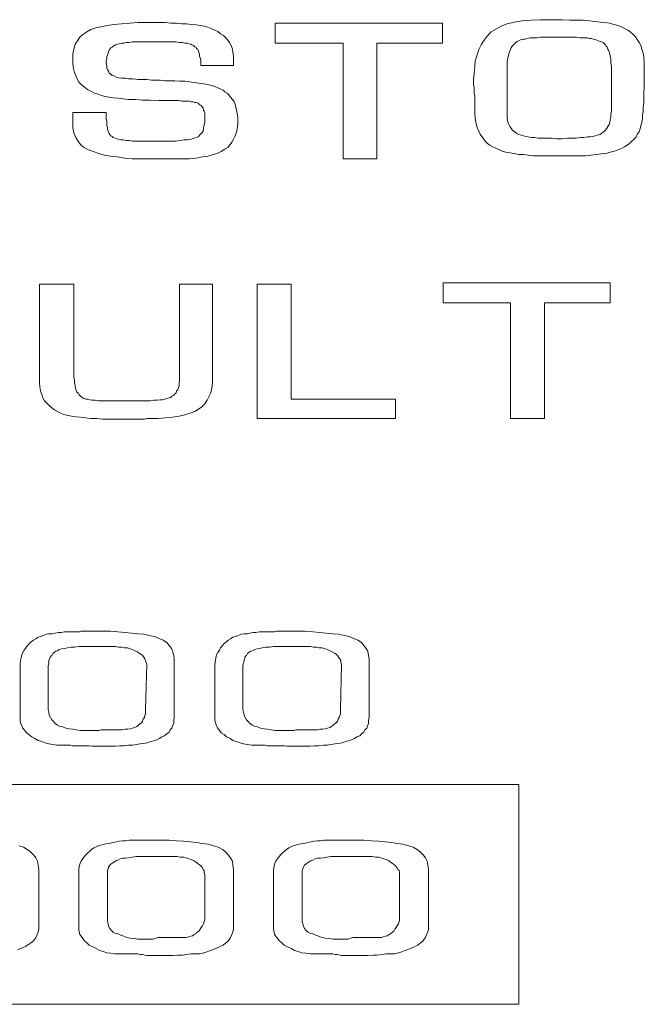
# Model space of a CAD drawing. Extents: x 2.9 to 15.2, y 0.5 to 10.8.
# Drawn here: x 6.2 to 6.5, y 6.9 to 7.4 of the extents above; entities that cross this region are included whole.
import ezdxf

# ---------------------------------------------------------------- set-up
doc = ezdxf.new("R2010")
doc.units = 0
doc.header["$LTSCALE"] = 0.4
doc.header["$MEASUREMENT"] = 0
doc.layers.get('0').update_dxf_attribs({"linetype": 'CONTINUOUS'})

msp = doc.modelspace()

# ---------------------------------------------------------------- linework, layer by layer
at = {"color": 7, "lineweight": 0}
for points in [[(6.27348, 7.3898), (6.25526, 7.3898), (6.25526, 7.3911), (6.25526, 7.39273), (6.25493, 7.39403), (6.25461, 7.39501), (6.25461, 7.39598), (6.25428, 7.39696), (6.25396, 7.39794), (6.25363, 7.39859), (6.25298, 7.39924), (6.25266, 7.39989), (6.25201, 7.40021), (6.25135, 7.40086), (6.25038, 7.40119), (6.24973, 7.40151), (6.24875, 7.40184), (6.24778, 7.40216), (6.24648, 7.40216), (6.24517, 7.40249), (6.24355, 7.40249), (6.2416, 7.40282), (6.23964, 7.40282), (6.23737, 7.40282), (6.23476, 7.40282), (6.23216, 7.40282), (6.22566, 7.40282), (6.22338, 7.40282), (6.2211, 7.40282), (6.21915, 7.40282), (6.2172, 7.40282), (6.21557, 7.40249), (6.21395, 7.40249), (6.21264, 7.40216), (6.21134, 7.40216), (6.21004, 7.40184), (6.20907, 7.40151), (6.20809, 7.40119), (6.20744, 7.40086), (6.20679, 7.40054), (6.20614, 7.39989), (6.20549, 7.39956), (6.20484, 7.39891), (6.20451, 7.39826), (6.20419, 7.39761), (6.20386, 7.39663), (6.20354, 7.39566), (6.20321, 7.39468), (6.20321, 7.39371), (6.20288, 7.39241), (6.20288, 7.3911), (6.20321, 7.3898), (6.20321, 7.3885), (6.20354, 7.38753), (6.20419, 7.38655), (6.20451, 7.38557), (6.20549, 7.38492), (6.20614, 7.38427), (6.20711, 7.38395), (6.20842, 7.3833), (6.20972, 7.38297), (6.21134, 7.38265), (6.21329, 7.38265), (6.21525, 7.38232), (6.21785, 7.38232), (6.22045, 7.382), (6.2237, 7.382), (6.22566, 7.382), (6.22793, 7.38167), (6.23054, 7.38167), (6.23281, 7.38167), (6.23542, 7.38135), (6.23802, 7.38135), (6.24095, 7.38135), (6.24355, 7.38102), (6.24648, 7.38102), (6.24908, 7.38069), (6.25168, 7.38037), (6.25396, 7.38004), (6.25591, 7.37972), (6.25786, 7.37939), (6.25981, 7.37907), (6.26144, 7.37874), (6.26307, 7.37809), (6.26469, 7.37744), (6.26599, 7.37679), (6.26762, 7.37614), (6.2686, 7.37516), (6.2699, 7.37451), (6.27087, 7.37354), (6.27185, 7.37224), (6.27282, 7.37094), (6.2738, 7.36963), (6.27445, 7.36833), (6.27478, 7.36671), (6.2751, 7.36508), (6.27543, 7.36313), (6.27575, 7.36118), (6.27575, 7.35922), (6.27575, 7.35695), (6.27543, 7.35467), (6.2751, 7.35272), (6.27445, 7.35077), (6.27348, 7.34882), (6.2725, 7.34719), (6.27152, 7.34589), (6.27022, 7.34426), (6.2686, 7.34329), (6.26664, 7.34198), (6.26437, 7.34101), (6.26209, 7.34036), (6.25916, 7.33938), (6.25623, 7.33906), (6.25266, 7.33841), (6.24908, 7.33808), (6.2481, 7.33808), (6.24713, 7.33808), (6.24615, 7.33808), (6.24485, 7.33808), (6.24355, 7.33808), (6.24225, 7.33808), (6.24062, 7.33808), (6.23899, 7.33808), (6.23737, 7.33808), (6.23574, 7.33808), (6.23411, 7.33808), (6.23249, 7.33808), (6.23086, 7.33808), (6.22956, 7.33808), (6.22793, 7.33808), (6.22663, 7.33808), (6.22175, 7.33808), (6.2172, 7.33808), (6.21297, 7.33841), (6.20907, 7.33906), (6.20516, 7.33938), (6.20191, 7.34003), (6.19866, 7.34101), (6.19573, 7.34198), (6.19313, 7.34296), (6.19052, 7.34426), (6.18857, 7.34589), (6.18727, 7.34784), (6.18597, 7.34979), (6.18499, 7.35239), (6.18434, 7.355), (6.18434, 7.35792), (6.18434, 7.36378), (6.20288, 7.36378), (6.20288, 7.36183), (6.20288, 7.3602), (6.20321, 7.3589), (6.20321, 7.3576), (6.20321, 7.3563), (6.20354, 7.35532), (6.20354, 7.35435), (6.20386, 7.35337), (6.20419, 7.35272), (6.20451, 7.35207), (6.20484, 7.35142), (6.20549, 7.35077), (6.20614, 7.35044), (6.20679, 7.34979), (6.20776, 7.34947), (6.20874, 7.34914), (6.20972, 7.34882), (6.21102, 7.34849), (6.21232, 7.34849), (6.21395, 7.34816), (6.21557, 7.34816), (6.21752, 7.34784), (6.2198, 7.34784), (6.22208, 7.34784), (6.22468, 7.34784), (6.22988, 7.34784), (6.23509, 7.34784), (6.23834, 7.34784), (6.24127, 7.34784), (6.24387, 7.34816), (6.24615, 7.34849), (6.2481, 7.34849), (6.25005, 7.34882), (6.25168, 7.34947), (6.25298, 7.34979), (6.25396, 7.35044), (6.25493, 7.35142), (6.25591, 7.35239), (6.25656, 7.35337), (6.25689, 7.355), (6.25721, 7.35662), (6.25754, 7.35825), (6.25754, 7.3602), (6.25754, 7.3615), (6.25754, 7.36248), (6.25754, 7.36345), (6.25721, 7.36443), (6.25689, 7.36508), (6.25656, 7.36606), (6.25623, 7.36671), (6.25591, 7.36703), (6.25526, 7.36768), (6.25461, 7.36801), (6.25396, 7.36866), (6.25331, 7.36898), (6.25266, 7.36931), (6.25201, 7.36931), (6.25103, 7.36963), (6.25005, 7.36963), (6.24908, 7.36996), (6.24778, 7.36996), (6.24648, 7.36996), (6.24485, 7.36996), (6.24322, 7.37029), (6.24127, 7.37029), (6.23932, 7.37029), (6.23704, 7.37029), (6.23216, 7.37029), (6.22728, 7.37061), (6.22305, 7.37061), (6.21915, 7.37094), (6.21525, 7.37094), (6.21232, 7.37126), (6.20939, 7.37159), (6.20679, 7.37191), (6.20451, 7.37224), (6.20223, 7.37256), (6.20028, 7.37321), (6.19833, 7.37386), (6.19638, 7.37451), (6.19443, 7.37549), (6.19248, 7.37647), (6.19085, 7.37777), (6.18922, 7.37907), (6.18792, 7.38037), (6.18695, 7.382), (6.18597, 7.38395), (6.18532, 7.3859), (6.18467, 7.38818), (6.18434, 7.39078), (6.18434, 7.39338), (6.18434, 7.39631), (6.18499, 7.39891), (6.18564, 7.40151), (6.18695, 7.40347), (6.18825, 7.40542), (6.18987, 7.40704), (6.19215, 7.40835), (6.19443, 7.40965), (6.19703, 7.41062), (6.19996, 7.41127), (6.20354, 7.41192), (6.20711, 7.41257), (6.21134, 7.4129), (6.2159, 7.41322), (6.22045, 7.41355), (6.22566, 7.41355), (6.22858, 7.41355), (6.23216, 7.41355), (6.23542, 7.41355), (6.23867, 7.41322), (6.24192, 7.41322), (6.24485, 7.4129), (6.24745, 7.4129), (6.25005, 7.41257), (6.25266, 7.41225), (6.25493, 7.41192), (6.25721, 7.4116), (6.25916, 7.41095), (6.26111, 7.4103), (6.26307, 7.40932), (6.26469, 7.40867), (6.26632, 7.40737), (6.26795, 7.40639), (6.26925, 7.40509), (6.27022, 7.40379), (6.2712, 7.40249), (6.27217, 7.40086), (6.27282, 7.39891), (6.27315, 7.39729), (6.27348, 7.39501), (6.27348, 7.39306), (6.27348, 7.3898), (6.27348, 7.3898)], [(6.35285, 7.40216), (6.35285, 7.33808), (6.33431, 7.33808), (6.33431, 7.40216), (6.29657, 7.40216), (6.29657, 7.41322), (6.38928, 7.41322), (6.38928, 7.40216), (6.35285, 7.40216), (6.35285, 7.40216)], [(6.40717, 7.3628), (6.40717, 7.36378), (6.40717, 7.36508), (6.40717, 7.36638), (6.40717, 7.36736), (6.40717, 7.36866), (6.40717, 7.36996), (6.40717, 7.37126), (6.40717, 7.37289), (6.40685, 7.37419), (6.40685, 7.37549), (6.40685, 7.37679), (6.40685, 7.37777), (6.40652, 7.37907), (6.40652, 7.38004), (6.40652, 7.38102), (6.40652, 7.382), (6.40685, 7.38557), (6.40717, 7.38915), (6.4075, 7.39241), (6.40848, 7.39566), (6.40945, 7.39859), (6.41075, 7.40119), (6.41238, 7.40379), (6.41401, 7.40607), (6.41628, 7.40835), (6.41889, 7.40997), (6.42181, 7.4116), (6.42507, 7.4129), (6.42897, 7.41388), (6.43352, 7.41453), (6.4384, 7.41485), (6.44361, 7.41518), (6.45564, 7.41518), (6.45987, 7.41485), (6.46345, 7.41485), (6.46736, 7.41485), (6.47061, 7.41453), (6.47386, 7.4142), (6.47679, 7.41388), (6.47939, 7.41355), (6.48199, 7.41322), (6.48427, 7.41257), (6.48655, 7.41192), (6.4885, 7.41127), (6.49013, 7.4103), (6.49208, 7.40932), (6.49338, 7.40835), (6.49501, 7.40704), (6.49631, 7.40574), (6.49728, 7.40412), (6.49826, 7.40249), (6.49923, 7.40086), (6.49989, 7.39891), (6.50054, 7.39663), (6.50086, 7.39436), (6.50119, 7.39175), (6.50119, 7.38915), (6.50119, 7.38525), (6.50119, 7.38135), (6.50119, 7.37777), (6.50086, 7.37484), (6.50086, 7.37159), (6.50086, 7.36898), (6.50054, 7.36638), (6.50054, 7.3641), (6.50021, 7.36215), (6.50021, 7.3602), (6.49989, 7.35825), (6.49923, 7.3563), (6.49891, 7.35467), (6.49826, 7.35304), (6.49728, 7.35174), (6.49663, 7.35012), (6.49566, 7.34882), (6.49436, 7.34784), (6.49305, 7.34654), (6.49175, 7.34556), (6.49013, 7.34459), (6.48817, 7.34361), (6.48655, 7.34296), (6.4846, 7.34231), (6.48232, 7.34166), (6.48004, 7.34101), (6.47744, 7.34068), (6.47451, 7.34036), (6.47158, 7.34003), (6.46866, 7.33971), (6.4654, 7.33971), (6.46183, 7.33971), (6.44589, 7.33971), (6.44263, 7.33971), (6.4397, 7.33971), (6.43678, 7.34003), (6.43417, 7.34036), (6.43157, 7.34036), (6.42897, 7.34101), (6.42669, 7.34133), (6.42442, 7.34166), (6.42246, 7.34231), (6.42084, 7.34296), (6.41889, 7.34394), (6.41726, 7.34459), (6.41563, 7.34556), (6.41433, 7.34654), (6.41303, 7.34784), (6.41205, 7.34914), (6.41108, 7.35044), (6.4101, 7.35174), (6.40945, 7.35337), (6.4088, 7.355), (6.40815, 7.35662), (6.40782, 7.35857), (6.4075, 7.36053), (6.40717, 7.3628), (6.40717, 7.3628)], [(6.42507, 7.38948), (6.42507, 7.36378), (6.42507, 7.36215), (6.42507, 7.36085), (6.42539, 7.35922), (6.42572, 7.35792), (6.42604, 7.35695), (6.42669, 7.35597), (6.42734, 7.355), (6.42799, 7.35402), (6.42864, 7.35337), (6.42962, 7.35272), (6.4306, 7.35207), (6.43157, 7.35142), (6.43287, 7.35109), (6.43417, 7.35077), (6.43548, 7.35044), (6.43678, 7.35012), (6.4384, 7.34979), (6.44036, 7.34979), (6.44231, 7.34947), (6.44458, 7.34947), (6.44719, 7.34947), (6.44979, 7.34947), (6.45272, 7.34914), (6.45564, 7.34914), (6.45857, 7.34947), (6.46117, 7.34947), (6.46345, 7.34947), (6.46573, 7.34979), (6.46768, 7.34979), (6.46963, 7.35012), (6.47126, 7.35012), (6.47256, 7.35044), (6.47386, 7.35077), (6.47516, 7.35109), (6.47646, 7.35142), (6.47744, 7.35207), (6.47842, 7.35272), (6.47907, 7.35337), (6.47972, 7.35402), (6.48037, 7.355), (6.48102, 7.35597), (6.48167, 7.35695), (6.48199, 7.35825), (6.48232, 7.35955), (6.48264, 7.36118), (6.48264, 7.3628), (6.48297, 7.36443), (6.48297, 7.36638), (6.48297, 7.38818), (6.48297, 7.38948), (6.48264, 7.3911), (6.48264, 7.39241), (6.48264, 7.39371), (6.48232, 7.39501), (6.48199, 7.39631), (6.48167, 7.39729), (6.48134, 7.39826), (6.48102, 7.39891), (6.48069, 7.39989), (6.48004, 7.40054), (6.47972, 7.40119), (6.47907, 7.40184), (6.47842, 7.40249), (6.47744, 7.40282), (6.47679, 7.40314), (6.47581, 7.40347), (6.47484, 7.40379), (6.47386, 7.40412), (6.47289, 7.40444), (6.47191, 7.40477), (6.47061, 7.40477), (6.46963, 7.40509), (6.46833, 7.40509), (6.46703, 7.40509), (6.4654, 7.40509), (6.46345, 7.40542), (6.46183, 7.40542), (6.45955, 7.40542), (6.45727, 7.40542), (6.45467, 7.40542), (6.45207, 7.40542), (6.45109, 7.40542), (6.44849, 7.40542), (6.44589, 7.40542), (6.44361, 7.40542), (6.44166, 7.40509), (6.4397, 7.40509), (6.43775, 7.40509), (6.43645, 7.40477), (6.43515, 7.40444), (6.43385, 7.40444), (6.43287, 7.40412), (6.43157, 7.40347), (6.4306, 7.40314), (6.42995, 7.40249), (6.42929, 7.40184), (6.42864, 7.40119), (6.42799, 7.40054), (6.42734, 7.39956), (6.42702, 7.39859), (6.42637, 7.39729), (6.42604, 7.39598), (6.42572, 7.39468), (6.42539, 7.39306), (6.42507, 7.39143), (6.42507, 7.38948), (6.42507, 7.38948)], [(6.24355, 7.26847), (6.26176, 7.26847), (6.26176, 7.21642), (6.26176, 7.21349), (6.26144, 7.21089), (6.26079, 7.20828), (6.25981, 7.20601), (6.25884, 7.20406), (6.25754, 7.2021), (6.25591, 7.20048), (6.25396, 7.19918), (6.25201, 7.19788), (6.2494, 7.1969), (6.24648, 7.19592), (6.24322, 7.19527), (6.23964, 7.19462), (6.23574, 7.1943), (6.23151, 7.19397), (6.22663, 7.19397), (6.22533, 7.19397), (6.22403, 7.19365), (6.22273, 7.19365), (6.2211, 7.19365), (6.21915, 7.19365), (6.2172, 7.19365), (6.21525, 7.19365), (6.21297, 7.19365), (6.20874, 7.19365), (6.20484, 7.19365), (6.20093, 7.19365), (6.19768, 7.19397), (6.19443, 7.19397), (6.1915, 7.1943), (6.18857, 7.19462), (6.18597, 7.19495), (6.18369, 7.19527), (6.18174, 7.1956), (6.17946, 7.19625), (6.17751, 7.1969), (6.17588, 7.19788), (6.17426, 7.19885), (6.17263, 7.19983), (6.17133, 7.20113), (6.17003, 7.20243), (6.16873, 7.20373), (6.16775, 7.20536), (6.1671, 7.20731), (6.16645, 7.20926), (6.16613, 7.21154), (6.1658, 7.21381), (6.1658, 7.21642), (6.1658, 7.26847), (6.18499, 7.26847), (6.18499, 7.21837), (6.18499, 7.21674), (6.18532, 7.21544), (6.18532, 7.21381), (6.18564, 7.21251), (6.18564, 7.21154), (6.18597, 7.21024), (6.18629, 7.20959), (6.18662, 7.20861), (6.18727, 7.20796), (6.1876, 7.20731), (6.18825, 7.20666), (6.1889, 7.20601), (6.18955, 7.20568), (6.19052, 7.20503), (6.1915, 7.20471), (6.19248, 7.20471), (6.19378, 7.20438), (6.19508, 7.20406), (6.1967, 7.20406), (6.19866, 7.20373), (6.20061, 7.20373), (6.20288, 7.20373), (6.20516, 7.20373), (6.20776, 7.20373), (6.21687, 7.20373), (6.2198, 7.20373), (6.2224, 7.20373), (6.22501, 7.20373), (6.22728, 7.20373), (6.22923, 7.20406), (6.23119, 7.20406), (6.23281, 7.20438), (6.23411, 7.20438), (6.23542, 7.20471), (6.23639, 7.20503), (6.23769, 7.20536), (6.23867, 7.20568), (6.23932, 7.20633), (6.24029, 7.20698), (6.24095, 7.20763), (6.2416, 7.20828), (6.24192, 7.20926), (6.24257, 7.20991), (6.2429, 7.21121), (6.24322, 7.21219), (6.24322, 7.21349), (6.24355, 7.21512), (6.24355, 7.21642), (6.24355, 7.21804), (6.24355, 7.26847), (6.24355, 7.26847)], [(6.30535, 7.26847), (6.30535, 7.20471), (6.36326, 7.20471), (6.36326, 7.19397), (6.28649, 7.19397), (6.28649, 7.26847), (6.30535, 7.26847), (6.30535, 7.26847)], [(6.44589, 7.25806), (6.44589, 7.19397), (6.42702, 7.19397), (6.42702, 7.25806), (6.38961, 7.25806), (6.38961, 7.26912), (6.48232, 7.26912), (6.48232, 7.25806), (6.44589, 7.25806), (6.44589, 7.25806)], [(6.15507, 7.02807), (6.15507, 7.05767), (6.15539, 7.05962), (6.15572, 7.06125), (6.15604, 7.06287), (6.15669, 7.06418), (6.15734, 7.06548), (6.15832, 7.06678), (6.15929, 7.06808), (6.16027, 7.06906), (6.16125, 7.07003), (6.16255, 7.07101), (6.16385, 7.07166), (6.16515, 7.07263), (6.16645, 7.07296), (6.16808, 7.07361), (6.1697, 7.07426), (6.17101, 7.07459), (6.17263, 7.07459), (6.17458, 7.07491), (6.17621, 7.07524), (6.17784, 7.07524), (6.17979, 7.07556), (6.18174, 7.07556), (6.18369, 7.07556), (6.18564, 7.07556), (6.18629, 7.07556), (6.18727, 7.07556), (6.18825, 7.07556), (6.1889, 7.07589), (6.18987, 7.07589), (6.19052, 7.07589), (6.1915, 7.07589), (6.19215, 7.07589), (6.19313, 7.07589), (6.1941, 7.07589), (6.19508, 7.07589), (6.19605, 7.07589), (6.19703, 7.07589), (6.19833, 7.07589), (6.19963, 7.07589), (6.20093, 7.07589), (6.20516, 7.07589), (6.20939, 7.07556), (6.21329, 7.07524), (6.21687, 7.07491), (6.22045, 7.07459), (6.2237, 7.07426), (6.22663, 7.07361), (6.22956, 7.07296), (6.23216, 7.07198), (6.23444, 7.07101), (6.23639, 7.06971), (6.23769, 7.06808), (6.23899, 7.06645), (6.23964, 7.06483), (6.24029, 7.06255), (6.24062, 7.0606), (6.24062, 7.02807), (6.24029, 7.02644), (6.24029, 7.02481), (6.23964, 7.02351), (6.23932, 7.02221), (6.23834, 7.02124), (6.23769, 7.01994), (6.23639, 7.01896), (6.23509, 7.01798), (6.23379, 7.01733), (6.23249, 7.01636), (6.23086, 7.01571), (6.22923, 7.01506), (6.22761, 7.01473), (6.22566, 7.01408), (6.2237, 7.01375), (6.22175, 7.01343), (6.21948, 7.0131), (6.21752, 7.01278), (6.21525, 7.01278), (6.21264, 7.01245), (6.21037, 7.01245), (6.20776, 7.01213), (6.20516, 7.01213), (6.20256, 7.01213), (6.20158, 7.01213), (6.20061, 7.01213), (6.19963, 7.01213), (6.19866, 7.01213), (6.19735, 7.01213), (6.19638, 7.01213), (6.19508, 7.01213), (6.19345, 7.01245), (6.19215, 7.01245), (6.19085, 7.01245), (6.18955, 7.01245), (6.18825, 7.01245), (6.18727, 7.01245), (6.18597, 7.01245), (6.18499, 7.01245), (6.18402, 7.01245), (6.18304, 7.01278), (6.18207, 7.01278), (6.18109, 7.01278), (6.18044, 7.01278), (6.17979, 7.01278), (6.17914, 7.01278), (6.17849, 7.01278), (6.17784, 7.01278), (6.17556, 7.01278), (6.17328, 7.0131), (6.17101, 7.01343), (6.16905, 7.01408), (6.1671, 7.01473), (6.16515, 7.01538), (6.1632, 7.01636), (6.16157, 7.01733), (6.15995, 7.01863), (6.15864, 7.01961), (6.15767, 7.02091), (6.15669, 7.02221), (6.15604, 7.02351), (6.15539, 7.02514), (6.15507, 7.02644), (6.15507, 7.02807), (6.15507, 7.02807)], [(6.26307, 7.02807), (6.26307, 7.05767), (6.26339, 7.05962), (6.26372, 7.06125), (6.26404, 7.06287), (6.26469, 7.06418), (6.26567, 7.06548), (6.26632, 7.06678), (6.26729, 7.06808), (6.26827, 7.06906), (6.26957, 7.07003), (6.27055, 7.07101), (6.27185, 7.07166), (6.27315, 7.07263), (6.27478, 7.07296), (6.27608, 7.07361), (6.2777, 7.07426), (6.27933, 7.07459), (6.28096, 7.07459), (6.28258, 7.07491), (6.28421, 7.07524), (6.28584, 7.07524), (6.28779, 7.07556), (6.28974, 7.07556), (6.29169, 7.07556), (6.29364, 7.07556), (6.29462, 7.07556), (6.29527, 7.07556), (6.29625, 7.07556), (6.29722, 7.07589), (6.29787, 7.07589), (6.29885, 7.07589), (6.2995, 7.07589), (6.30048, 7.07589), (6.30113, 7.07589), (6.3021, 7.07589), (6.30308, 7.07589), (6.30405, 7.07589), (6.30503, 7.07589), (6.30633, 7.07589), (6.30763, 7.07589), (6.30893, 7.07589), (6.31316, 7.07589), (6.31739, 7.07556), (6.32129, 7.07524), (6.32487, 7.07491), (6.32845, 7.07459), (6.3317, 7.07426), (6.33496, 7.07361), (6.33756, 7.07296), (6.34016, 7.07198), (6.34244, 7.07101), (6.34439, 7.06971), (6.34569, 7.06808), (6.34699, 7.06645), (6.34797, 7.06483), (6.34829, 7.06255), (6.34862, 7.0606), (6.34862, 7.02807), (6.34829, 7.02644), (6.34829, 7.02481), (6.34764, 7.02351), (6.34732, 7.02221), (6.34634, 7.02124), (6.34569, 7.01994), (6.34439, 7.01896), (6.34342, 7.01798), (6.34179, 7.01733), (6.34049, 7.01636), (6.33886, 7.01571), (6.33723, 7.01506), (6.33561, 7.01473), (6.33366, 7.01408), (6.3317, 7.01375), (6.32975, 7.01343), (6.32748, 7.0131), (6.32552, 7.01278), (6.32325, 7.01278), (6.32064, 7.01245), (6.31837, 7.01245), (6.31576, 7.01213), (6.31316, 7.01213), (6.31056, 7.01213), (6.30958, 7.01213), (6.30861, 7.01213), (6.30763, 7.01213), (6.30666, 7.01213), (6.30568, 7.01213), (6.30438, 7.01213), (6.30308, 7.01213), (6.30178, 7.01245), (6.30015, 7.01245), (6.29885, 7.01245), (6.29755, 7.01245), (6.29625, 7.01245), (6.29527, 7.01245), (6.29397, 7.01245), (6.29299, 7.01245), (6.29202, 7.01245), (6.29104, 7.01278), (6.29007, 7.01278), (6.28942, 7.01278), (6.28844, 7.01278), (6.28779, 7.01278), (6.28714, 7.01278), (6.28649, 7.01278), (6.28584, 7.01278), (6.28356, 7.01278), (6.28128, 7.0131), (6.27901, 7.01343), (6.27705, 7.01408), (6.2751, 7.01473), (6.27315, 7.01538), (6.27152, 7.01636), (6.26957, 7.01733), (6.26827, 7.01863), (6.26664, 7.01961), (6.26567, 7.02091), (6.26469, 7.02221), (6.26404, 7.02351), (6.26339, 7.02514), (6.26307, 7.02644), (6.26307, 7.02807), (6.26307, 7.02807)], [(6.17068, 7.05702), (6.17068, 7.03262), (6.17101, 7.031), (6.17133, 7.02937), (6.17198, 7.02807), (6.17263, 7.02677), (6.17361, 7.02579), (6.17458, 7.02481), (6.17588, 7.02384), (6.17719, 7.02319), (6.17881, 7.02286), (6.18044, 7.02221), (6.18239, 7.02189), (6.18434, 7.02156), (6.18629, 7.02124), (6.18857, 7.02091), (6.19085, 7.02091), (6.19345, 7.02091), (6.19378, 7.02091), (6.19443, 7.02091), (6.19508, 7.02091), (6.19573, 7.02091), (6.19638, 7.02091), (6.19735, 7.02091), (6.19801, 7.02091), (6.19898, 7.02091), (6.19996, 7.02124), (6.20093, 7.02124), (6.20158, 7.02124), (6.20256, 7.02124), (6.20354, 7.02124), (6.20451, 7.02124), (6.20516, 7.02124), (6.20614, 7.02124), (6.20711, 7.02124), (6.20776, 7.02124), (6.20874, 7.02124), (6.20939, 7.02124), (6.21004, 7.02124), (6.21069, 7.02124), (6.21134, 7.02124), (6.21167, 7.02124), (6.21329, 7.02156), (6.21492, 7.02156), (6.21622, 7.02189), (6.21752, 7.02221), (6.2185, 7.02254), (6.2198, 7.02319), (6.22078, 7.02384), (6.22143, 7.02449), (6.2224, 7.02514), (6.22305, 7.02612), (6.22338, 7.02709), (6.22403, 7.02807), (6.22435, 7.02904), (6.22468, 7.03034), (6.22468, 7.03132), (6.22468, 7.03262), (6.22533, 7.05767), (6.22501, 7.05865), (6.22468, 7.05962), (6.22435, 7.0606), (6.2237, 7.06157), (6.22305, 7.06255), (6.22208, 7.0632), (6.2211, 7.06385), (6.22013, 7.0645), (6.21882, 7.06515), (6.21752, 7.0658), (6.21622, 7.06613), (6.2146, 7.06678), (6.21297, 7.06678), (6.21134, 7.0671), (6.20972, 7.0671), (6.20809, 7.06743), (6.1876, 7.06743), (6.18532, 7.0671), (6.18337, 7.0671), (6.18142, 7.06678), (6.17979, 7.06645), (6.17816, 7.06613), (6.17686, 7.0658), (6.17588, 7.06515), (6.17491, 7.06483), (6.17393, 7.06418), (6.17328, 7.06353), (6.17263, 7.06255), (6.17198, 7.0619), (6.17166, 7.06092), (6.17101, 7.05962), (6.17101, 7.05832), (6.17068, 7.05702), (6.17068, 7.05702)], [(6.27868, 7.05702), (6.27868, 7.03262), (6.27901, 7.031), (6.27933, 7.02937), (6.27998, 7.02807), (6.28063, 7.02677), (6.28161, 7.02579), (6.28258, 7.02481), (6.28389, 7.02384), (6.28519, 7.02319), (6.28681, 7.02286), (6.28844, 7.02221), (6.29039, 7.02189), (6.29234, 7.02156), (6.29429, 7.02124), (6.29657, 7.02091), (6.29885, 7.02091), (6.30145, 7.02091), (6.30178, 7.02091), (6.30243, 7.02091), (6.30308, 7.02091), (6.30373, 7.02091), (6.3047, 7.02091), (6.30535, 7.02091), (6.30633, 7.02091), (6.30698, 7.02091), (6.30796, 7.02124), (6.30893, 7.02124), (6.30991, 7.02124), (6.31056, 7.02124), (6.31154, 7.02124), (6.31251, 7.02124), (6.31349, 7.02124), (6.31414, 7.02124), (6.31511, 7.02124), (6.31609, 7.02124), (6.31674, 7.02124), (6.31739, 7.02124), (6.31804, 7.02124), (6.31869, 7.02124), (6.31934, 7.02124), (6.31999, 7.02124), (6.32129, 7.02156), (6.32292, 7.02156), (6.32422, 7.02189), (6.32552, 7.02221), (6.32682, 7.02254), (6.3278, 7.02319), (6.32878, 7.02384), (6.32943, 7.02449), (6.3304, 7.02514), (6.33105, 7.02612), (6.33138, 7.02709), (6.33203, 7.02807), (6.33236, 7.02904), (6.33268, 7.03034), (6.33268, 7.03132), (6.33268, 7.03262), (6.33333, 7.05767), (6.33301, 7.05865), (6.33301, 7.05962), (6.33236, 7.0606), (6.3317, 7.06157), (6.33105, 7.06255), (6.3304, 7.0632), (6.32943, 7.06385), (6.32813, 7.0645), (6.32682, 7.06515), (6.32552, 7.0658), (6.32422, 7.06613), (6.3226, 7.06678), (6.32097, 7.06678), (6.31967, 7.0671), (6.31772, 7.0671), (6.31609, 7.06743), (6.2956, 7.06743), (6.29332, 7.0671), (6.29137, 7.0671), (6.28942, 7.06678), (6.28779, 7.06645), (6.28649, 7.06613), (6.28519, 7.0658), (6.28389, 7.06515), (6.28291, 7.06483), (6.28193, 7.06418), (6.28128, 7.06353), (6.28063, 7.06255), (6.27998, 7.0619), (6.27966, 7.06092), (6.27933, 7.05962), (6.27901, 7.05832), (6.27868, 7.05702), (6.27868, 7.05702)], [(5.97843, 6.869), (6.43157, 6.869), (6.43157, 6.99098), (5.97843, 6.99098), (5.97843, 6.869), (5.97843, 6.869)], [(6.1876, 6.91194), (6.1876, 6.94186), (6.1876, 6.94381), (6.18792, 6.94544), (6.18825, 6.94674), (6.1889, 6.94837), (6.18955, 6.94934), (6.19052, 6.95065), (6.1915, 6.95195), (6.19248, 6.95292), (6.19378, 6.9539), (6.19475, 6.95487), (6.19605, 6.95585), (6.19768, 6.9565), (6.19898, 6.95715), (6.20061, 6.95748), (6.20191, 6.9578), (6.20354, 6.95813), (6.20516, 6.95845), (6.20679, 6.95878), (6.20842, 6.9591), (6.21004, 6.95943), (6.21199, 6.95975), (6.21362, 6.95975), (6.21557, 6.96008), (6.21752, 6.96008), (6.2185, 6.96008), (6.21948, 6.96008), (6.22045, 6.96008), (6.22143, 6.96008), (6.22208, 6.96008), (6.22305, 6.96008), (6.2237, 6.96008), (6.22435, 6.96008), (6.22533, 6.96008), (6.22631, 6.96008), (6.22728, 6.96008), (6.22826, 6.96008), (6.22923, 6.96008), (6.23054, 6.96008), (6.23216, 6.96008), (6.23346, 6.96008), (6.23769, 6.96008), (6.24192, 6.95975), (6.24582, 6.95943), (6.2494, 6.9591), (6.25298, 6.95878), (6.25623, 6.95813), (6.25949, 6.9578), (6.26242, 6.95683), (6.26502, 6.95618), (6.26729, 6.95487), (6.26892, 6.95357), (6.27055, 6.95195), (6.27185, 6.95032), (6.27282, 6.94837), (6.27315, 6.94609), (6.27348, 6.94381), (6.27348, 6.91194), (6.27348, 6.91063), (6.27315, 6.90901), (6.2725, 6.90771), (6.27185, 6.90608), (6.2712, 6.9051), (6.27022, 6.9038), (6.26892, 6.90283), (6.26762, 6.90185), (6.26632, 6.9012), (6.26502, 6.90055), (6.26339, 6.8999), (6.26176, 6.89925), (6.26014, 6.8986), (6.25819, 6.89795), (6.25623, 6.8973), (6.25461, 6.89697), (6.25233, 6.89697), (6.25005, 6.89697), (6.24745, 6.89665), (6.24517, 6.89632), (6.24257, 6.89632), (6.23997, 6.896), (6.23737, 6.896), (6.23444, 6.896), (6.23379, 6.896), (6.23281, 6.896), (6.23184, 6.896), (6.23086, 6.896), (6.22956, 6.896), (6.22826, 6.896), (6.22696, 6.896), (6.22533, 6.896), (6.22435, 6.89632), (6.22305, 6.89665), (6.22175, 6.89665), (6.22045, 6.89697), (6.21948, 6.89697), (6.21817, 6.89697), (6.2172, 6.89697), (6.21655, 6.89697), (6.21525, 6.89697), (6.21427, 6.89697), (6.21362, 6.89697), (6.21264, 6.89697), (6.21199, 6.89697), (6.21134, 6.89697), (6.21102, 6.89697), (6.21037, 6.89697), (6.20776, 6.89697), (6.20549, 6.8973), (6.20321, 6.89762), (6.20126, 6.89827), (6.19931, 6.89892), (6.19735, 6.8999), (6.1954, 6.90087), (6.19345, 6.90185), (6.19215, 6.90315), (6.19085, 6.90413), (6.18987, 6.90543), (6.1889, 6.90673), (6.18825, 6.90771), (6.18792, 6.90901), (6.1876, 6.91063), (6.1876, 6.91194), (6.1876, 6.91194)], [(6.2956, 6.91194), (6.2956, 6.94186), (6.2956, 6.94381), (6.29592, 6.94544), (6.29625, 6.94674), (6.2969, 6.94837), (6.29755, 6.94934), (6.29852, 6.95065), (6.2995, 6.95195), (6.30048, 6.95292), (6.30178, 6.9539), (6.30275, 6.95487), (6.30405, 6.95585), (6.30568, 6.9565), (6.30698, 6.95715), (6.30861, 6.95748), (6.30991, 6.9578), (6.31154, 6.95813), (6.31316, 6.95845), (6.31479, 6.95878), (6.31642, 6.9591), (6.31804, 6.95943), (6.31999, 6.95975), (6.32162, 6.95975), (6.32357, 6.96008), (6.32552, 6.96008), (6.3265, 6.96008), (6.32748, 6.96008), (6.32845, 6.96008), (6.32943, 6.96008), (6.33008, 6.96008), (6.33105, 6.96008), (6.3317, 6.96008), (6.33236, 6.96008), (6.33333, 6.96008), (6.33431, 6.96008), (6.33528, 6.96008), (6.33626, 6.96008), (6.33723, 6.96008), (6.33854, 6.96008), (6.34016, 6.96008), (6.34146, 6.96008), (6.34569, 6.96008), (6.34992, 6.95975), (6.35382, 6.95943), (6.3574, 6.9591), (6.36098, 6.95878), (6.36423, 6.95813), (6.36749, 6.9578), (6.37042, 6.95683), (6.37302, 6.95618), (6.37529, 6.95487), (6.37692, 6.95357), (6.37855, 6.95195), (6.37985, 6.95032), (6.38082, 6.94837), (6.38115, 6.94609), (6.38148, 6.94381), (6.38148, 6.91194), (6.38148, 6.91063), (6.38115, 6.90901), (6.3805, 6.90771), (6.37985, 6.90608), (6.3792, 6.9051), (6.37822, 6.9038), (6.37692, 6.90283), (6.37562, 6.90185), (6.37432, 6.9012), (6.37302, 6.90055), (6.37139, 6.8999), (6.36976, 6.89925), (6.36814, 6.8986), (6.36619, 6.89795), (6.36423, 6.8973), (6.36261, 6.89697), (6.36033, 6.89697), (6.35805, 6.89697), (6.35578, 6.89665), (6.35317, 6.89632), (6.3509, 6.89632), (6.34797, 6.896), (6.34537, 6.896), (6.34244, 6.896), (6.34179, 6.896), (6.34081, 6.896), (6.33984, 6.896), (6.33886, 6.896), (6.33756, 6.896), (6.33626, 6.896), (6.33496, 6.896), (6.33333, 6.896), (6.33236, 6.89632), (6.33105, 6.89665), (6.32975, 6.89665), (6.32845, 6.89697), (6.32748, 6.89697), (6.32617, 6.89697), (6.3252, 6.89697), (6.32455, 6.89697), (6.32325, 6.89697), (6.32227, 6.89697), (6.32162, 6.89697), (6.32064, 6.89697), (6.31999, 6.89697), (6.31934, 6.89697), (6.31902, 6.89697), (6.31837, 6.89697), (6.31609, 6.89697), (6.31349, 6.8973), (6.31121, 6.89762), (6.30926, 6.89827), (6.30731, 6.89892), (6.30535, 6.8999), (6.3034, 6.90087), (6.30145, 6.90185), (6.30015, 6.90315), (6.29885, 6.90413), (6.29787, 6.90543), (6.2969, 6.90673), (6.29625, 6.90771), (6.29592, 6.90901), (6.2956, 6.91063), (6.2956, 6.91194), (6.2956, 6.91194)], [(6.15442, 6.95683), (6.15702, 6.95618), (6.15897, 6.95487), (6.16092, 6.95357), (6.16255, 6.95195), (6.16385, 6.95032), (6.16482, 6.94837), (6.16515, 6.94609), (6.16548, 6.94381), (6.16548, 6.91194), (6.16548, 6.91063), (6.16515, 6.90901), (6.1645, 6.90771), (6.16385, 6.90608), (6.1632, 6.9051), (6.16222, 6.9038), (6.16092, 6.90283), (6.15929, 6.90185), (6.15832, 6.9012), (6.15702, 6.90055), (6.15539, 6.8999), (6.15376, 6.89925)], [(6.20354, 6.94089), (6.20354, 6.91681), (6.20354, 6.91519), (6.20386, 6.91356), (6.20419, 6.91226), (6.20484, 6.91096), (6.20581, 6.90998), (6.20679, 6.90901), (6.20809, 6.90836), (6.20939, 6.90803), (6.21102, 6.90738), (6.21264, 6.90673), (6.21427, 6.90608), (6.21622, 6.90575), (6.2185, 6.90543), (6.22045, 6.9051), (6.22305, 6.9051), (6.22533, 6.9051), (6.22598, 6.9051), (6.22663, 6.9051), (6.22728, 6.9051), (6.22793, 6.9051), (6.22891, 6.9051), (6.22988, 6.90543), (6.23054, 6.90575), (6.23151, 6.90608), (6.23216, 6.90608), (6.23314, 6.90608), (6.23411, 6.90608), (6.23509, 6.90608), (6.23574, 6.90608), (6.23672, 6.90608), (6.23769, 6.90608), (6.23834, 6.90608), (6.23932, 6.90608), (6.23997, 6.90608), (6.24062, 6.90608), (6.2416, 6.90608), (6.24225, 6.90608), (6.2429, 6.90608), (6.24355, 6.90608), (6.24452, 6.90608), (6.24582, 6.90608), (6.24713, 6.90608), (6.24843, 6.9064), (6.24973, 6.90673), (6.2507, 6.90706), (6.25168, 6.90771), (6.25266, 6.90836), (6.25331, 6.90901), (6.25428, 6.90966), (6.25493, 6.91063), (6.25558, 6.91161), (6.25623, 6.91259), (6.25689, 6.91356), (6.25721, 6.91486), (6.25754, 6.91584), (6.25754, 6.91681), (6.25754, 6.94089), (6.25721, 6.94219), (6.25721, 6.94316), (6.25656, 6.94381), (6.25623, 6.94479), (6.25526, 6.94577), (6.25461, 6.94642), (6.25363, 6.94707), (6.25233, 6.94804), (6.25135, 6.94869), (6.25005, 6.94934), (6.24875, 6.94967), (6.24713, 6.95032), (6.24582, 6.95065), (6.24387, 6.95065), (6.24225, 6.95097), (6.24062, 6.95097), (6.21948, 6.95097), (6.2172, 6.95065), (6.21525, 6.95032), (6.21362, 6.95), (6.21199, 6.95), (6.21069, 6.94967), (6.20939, 6.94902), (6.20842, 6.94869), (6.20744, 6.94804), (6.20646, 6.94739), (6.20549, 6.94674), (6.20484, 6.94609), (6.20419, 6.94512), (6.20386, 6.94414), (6.20354, 6.94316), (6.20354, 6.94219), (6.20354, 6.94089), (6.20354, 6.94089)], [(6.31154, 6.94089), (6.31154, 6.91681), (6.31154, 6.91519), (6.31186, 6.91356), (6.31219, 6.91226), (6.31284, 6.91096), (6.31381, 6.90998), (6.31479, 6.90901), (6.31609, 6.90836), (6.31739, 6.90803), (6.31902, 6.90738), (6.32064, 6.90673), (6.3226, 6.90608), (6.32422, 6.90575), (6.3265, 6.90543), (6.32845, 6.9051), (6.33105, 6.9051), (6.33333, 6.9051), (6.33398, 6.9051), (6.33463, 6.9051), (6.33528, 6.9051), (6.33626, 6.9051), (6.33691, 6.9051), (6.33789, 6.90543), (6.33854, 6.90575), (6.33951, 6.90608), (6.34016, 6.90608), (6.34114, 6.90608), (6.34211, 6.90608), (6.34309, 6.90608), (6.34374, 6.90608), (6.34472, 6.90608), (6.34569, 6.90608), (6.34634, 6.90608), (6.34732, 6.90608), (6.34797, 6.90608), (6.34862, 6.90608), (6.3496, 6.90608), (6.35025, 6.90608), (6.3509, 6.90608), (6.35187, 6.90608), (6.35252, 6.90608), (6.35382, 6.90608), (6.35545, 6.90608), (6.35643, 6.9064), (6.35773, 6.90673), (6.3587, 6.90706), (6.35968, 6.90771), (6.36066, 6.90836), (6.36163, 6.90901), (6.36228, 6.90966), (6.36293, 6.91063), (6.36358, 6.91161), (6.36423, 6.91259), (6.36489, 6.91356), (6.36521, 6.91486), (6.36554, 6.91584), (6.36554, 6.91681), (6.36554, 6.94089), (6.36554, 6.94219), (6.36521, 6.94316), (6.36456, 6.94381), (6.36423, 6.94479), (6.36326, 6.94577), (6.36261, 6.94642), (6.36163, 6.94707), (6.36033, 6.94804), (6.35936, 6.94869), (6.35805, 6.94934), (6.35675, 6.94967), (6.35513, 6.95032), (6.35382, 6.95065), (6.3522, 6.95065), (6.35025, 6.95097), (6.34862, 6.95097), (6.32748, 6.95097), (6.3252, 6.95065), (6.32325, 6.95032), (6.32162, 6.95), (6.31999, 6.95), (6.31869, 6.94967), (6.31739, 6.94902), (6.31642, 6.94869), (6.31544, 6.94804), (6.31446, 6.94739), (6.31349, 6.94674), (6.31284, 6.94609), (6.31219, 6.94512), (6.31186, 6.94414), (6.31154, 6.94316), (6.31154, 6.94219), (6.31154, 6.94089), (6.31154, 6.94089)]]:
    msp.add_lwpolyline(points, dxfattribs=at)

doc.saveas('drawing.dxf')
